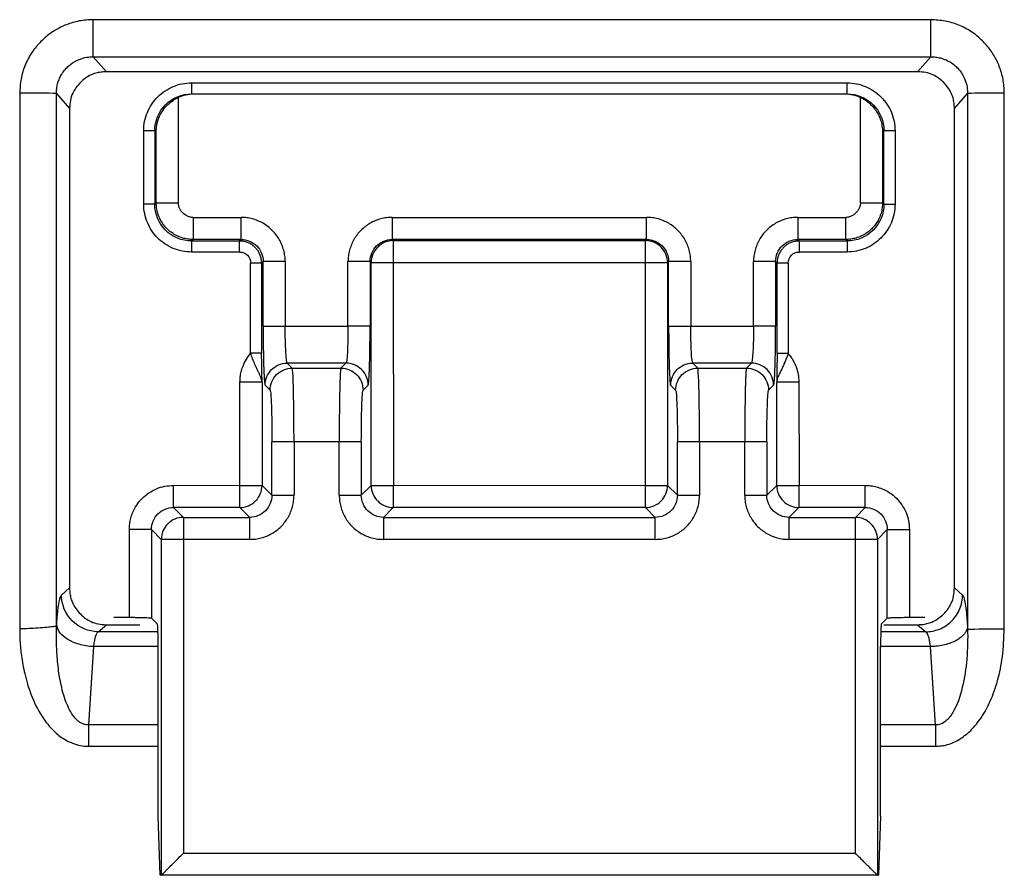
# Paper-space layout '_Back' of a CAD drawing. Units: millimetres. Extents: x -207 to 289, y -578 to -56.
# Drawn here: x -37 to -24, y -125 to -113 of the extents above; entities that cross this region are included whole.
import ezdxf

# ---------------------------------------------------------------- set-up
doc = ezdxf.new("R2010")
doc.units = ezdxf.units.MM

psp = doc.layouts.new('_Back')

# ---------------------------------------------------------------- linework, layer by layer
at = {"color": 7, "linetype": 'Continuous', "lineweight": 25}
for p, q in [((-24.872, -113.37), (-36.233, -113.37)), ((-36.233, -113.874), (-24.872, -113.874)), ((-36.233, -113.874), (-36.054, -114.077)), ((-24.872, -113.874), (-25.051, -114.077)), ((-25.051, -114.077), (-36.054, -114.077)), ((-34.897, -114.227), (-26.008, -114.227)), ((-34.897, -114.377), (-34.897, -114.227)), ((-26.008, -114.377), (-26.008, -114.227)), ((-37.229, -114.366), (-37.229, -121.634)), ((-36.73, -121.599), (-36.731, -114.372)), ((-36.731, -114.372), (-36.553, -114.575)), ((-35.078, -114.424), (-35.078, -115.853)), ((-34.897, -114.377), (-34.867, -114.377)), ((-34.867, -114.377), (-26.008, -114.377)), ((-25.827, -115.853), (-25.827, -114.424)), ((-24.553, -114.575), (-24.374, -114.372)), ((-24.374, -114.372), (-24.375, -121.639)), ((-23.876, -121.634), (-23.876, -114.366)), ((-36.553, -114.575), (-36.553, -121.079)), ((-24.553, -121.079), (-24.553, -114.575)), ((-35.547, -115.872), (-35.547, -114.877)), ((-35.398, -114.877), (-35.547, -114.877)), ((-35.378, -114.877), (-35.398, -114.877)), ((-35.398, -114.877), (-35.398, -115.872)), ((-35.378, -115.853), (-35.378, -114.877)), ((-25.508, -114.877), (-25.527, -114.877)), ((-25.527, -114.877), (-25.527, -115.853)), ((-25.508, -115.872), (-25.508, -114.877)), ((-25.358, -114.877), (-25.508, -114.877)), ((-25.358, -114.877), (-25.358, -115.872)), ((-35.398, -115.872), (-35.547, -115.872)), ((-35.398, -115.872), (-35.378, -115.853)), ((-35.378, -115.853), (-35.078, -115.853)), ((-25.827, -115.853), (-25.527, -115.853)), ((-25.508, -115.872), (-25.527, -115.853)), ((-25.508, -115.872), (-25.358, -115.872)), ((-34.878, -116.052), (-34.228, -116.052)), ((-34.878, -116.052), (-34.878, -116.352)), ((-34.228, -116.352), (-34.228, -116.052)), ((-32.178, -116.052), (-28.728, -116.052)), ((-28.728, -116.352), (-28.728, -116.052)), ((-26.678, -116.052), (-26.027, -116.052)), ((-26.027, -116.352), (-26.027, -116.052)), ((-34.898, -116.372), (-34.878, -116.352)), ((-34.898, -116.372), (-34.247, -116.372)), ((-34.898, -116.372), (-34.898, -116.522)), ((-34.228, -116.352), (-34.878, -116.352)), ((-34.228, -116.352), (-34.247, -116.372)), ((-28.728, -116.352), (-32.178, -116.352)), ((-32.178, -116.352), (-32.163, -116.367)), ((-32.163, -116.367), (-28.742, -116.367)), ((-32.163, -116.367), (-32.163, -116.667)), ((-28.728, -116.352), (-28.742, -116.367)), ((-28.742, -119.987), (-28.742, -116.367)), ((-26.027, -116.352), (-26.678, -116.352)), ((-26.678, -116.352), (-26.658, -116.372)), ((-26.658, -116.372), (-26.007, -116.372)), ((-26.007, -116.372), (-26.027, -116.352)), ((-26.007, -116.372), (-26.007, -116.522)), ((-34.247, -116.522), (-34.898, -116.522)), ((-26.007, -116.522), (-26.658, -116.522)), ((-34.097, -117.896), (-34.097, -116.672)), ((-33.928, -116.652), (-33.948, -116.672)), ((-33.948, -116.672), (-33.948, -117.896)), ((-33.928, -117.529), (-33.928, -116.652)), ((-33.628, -116.652), (-33.628, -117.529)), ((-32.477, -116.652), (-32.777, -116.652)), ((-32.777, -117.529), (-32.777, -116.652)), ((-32.477, -116.652), (-32.477, -117.529)), ((-32.477, -116.652), (-32.463, -116.667)), ((-32.463, -119.687), (-32.463, -116.667)), ((-28.442, -116.667), (-32.463, -116.667)), ((-32.163, -116.667), (-32.16, -119.685)), ((-28.428, -116.652), (-28.442, -116.667)), ((-28.442, -116.667), (-28.442, -119.687)), ((-28.428, -117.529), (-28.428, -116.652)), ((-28.128, -116.652), (-28.128, -117.529)), ((-26.977, -116.652), (-27.277, -116.652)), ((-27.277, -117.529), (-27.277, -116.652)), ((-26.977, -116.652), (-26.977, -117.529)), ((-26.977, -116.652), (-26.958, -116.672)), ((-26.958, -117.896), (-26.958, -116.672)), ((-26.808, -116.672), (-26.808, -117.896)), ((-33.628, -117.529), (-32.777, -117.529)), ((-28.128, -117.529), (-27.277, -117.529)), ((-33.533, -118.097), (-33.601, -118.029)), ((-32.804, -118.029), (-33.601, -118.029)), ((-32.804, -118.029), (-32.872, -118.097)), ((-28.033, -118.097), (-28.101, -118.029)), ((-27.304, -118.029), (-28.101, -118.029)), ((-27.304, -118.029), (-27.372, -118.097)), ((-33.533, -118.097), (-32.872, -118.097)), ((-28.033, -118.097), (-27.372, -118.097)), ((-34.245, -119.685), (-34.242, -118.287)), ((-33.942, -118.287), (-34.242, -118.287)), ((-33.942, -118.287), (-33.942, -119.687)), ((-26.963, -119.687), (-26.963, -118.287)), ((-26.663, -118.287), (-26.963, -118.287)), ((-26.663, -118.287), (-26.66, -119.685)), ((-33.901, -118.329), (-33.833, -118.397)), ((-32.573, -118.397), (-32.504, -118.329)), ((-28.401, -118.329), (-28.333, -118.397)), ((-27.073, -118.397), (-27.004, -118.329)), ((-33.809, -119.821), (-33.809, -119.096)), ((-33.509, -119.096), (-33.509, -119.821)), ((-32.896, -119.096), (-33.509, -119.096)), ((-32.896, -119.821), (-32.896, -119.096)), ((-32.596, -119.096), (-32.596, -119.821)), ((-28.309, -119.821), (-28.309, -119.096)), ((-28.009, -119.096), (-28.009, -119.821)), ((-27.396, -119.096), (-28.009, -119.096)), ((-27.396, -119.821), (-27.396, -119.096)), ((-27.096, -119.096), (-27.096, -119.821)), ((-35.143, -119.687), (-34.245, -119.685)), ((-34.245, -119.687), (-33.942, -119.687)), ((-34.242, -119.987), (-34.242, -119.685)), ((-33.809, -119.821), (-33.942, -119.687)), ((-32.463, -119.687), (-32.596, -119.821)), ((-32.463, -119.687), (-32.16, -119.687)), ((-32.163, -119.685), (-32.163, -119.987)), ((-32.16, -119.685), (-28.742, -119.687)), ((-28.742, -119.687), (-28.442, -119.687)), ((-28.309, -119.821), (-28.442, -119.687)), ((-26.963, -119.687), (-27.096, -119.821)), ((-26.963, -119.687), (-26.66, -119.687)), ((-26.663, -119.685), (-26.663, -119.987)), ((-26.66, -119.685), (-25.763, -119.687)), ((-25.763, -119.987), (-25.763, -119.687)), ((-33.809, -119.821), (-33.509, -119.821)), ((-32.896, -119.821), (-32.596, -119.821)), ((-28.309, -119.821), (-28.009, -119.821)), ((-27.396, -119.821), (-27.096, -119.821)), ((-34.242, -119.987), (-35.143, -119.987)), ((-35.009, -120.121), (-35.143, -119.987)), ((-34.242, -119.987), (-34.109, -120.121)), ((-32.296, -120.121), (-32.163, -119.987)), ((-28.742, -119.987), (-32.163, -119.987)), ((-28.742, -119.987), (-28.609, -120.121)), ((-26.796, -120.121), (-26.663, -119.987)), ((-25.763, -119.987), (-26.663, -119.987)), ((-25.763, -119.987), (-25.896, -120.121)), ((-35.009, -120.121), (-35.009, -120.423)), ((-35.009, -120.121), (-34.109, -120.121)), ((-32.296, -120.121), (-28.609, -120.121)), ((-26.796, -120.121), (-25.896, -120.121)), ((-25.896, -124.677), (-25.896, -120.121)), ((-35.742, -121.477), (-35.742, -120.287)), ((-35.442, -120.287), (-35.742, -120.287)), ((-35.442, -120.287), (-35.309, -120.42)), ((-35.442, -120.287), (-35.442, -121.487)), ((-25.596, -120.42), (-25.463, -120.287)), ((-25.463, -121.487), (-25.463, -120.287)), ((-25.163, -120.287), (-25.163, -121.477)), ((-35.309, -120.42), (-35.309, -124.977)), ((-35.007, -120.42), (-35.309, -120.42)), ((-35.007, -120.423), (-35.009, -124.677)), ((-34.109, -120.42), (-35.007, -120.423)), ((-28.609, -120.42), (-32.296, -120.42)), ((-25.896, -120.42), (-26.796, -120.42)), ((-25.596, -120.42), (-25.896, -120.42)), ((-25.596, -120.42), (-25.596, -124.977)), ((-36.553, -121.079), (-36.664, -121.175)), ((-24.441, -121.175), (-24.553, -121.079)), ((-35.953, -121.477), (-35.742, -121.477)), ((-35.361, -121.568), (-35.442, -121.487)), ((-25.544, -121.568), (-25.463, -121.487)), ((-25.163, -121.477), (-24.952, -121.477)), ((-36.166, -121.673), (-36.054, -121.577)), ((-36.054, -121.577), (-35.599, -121.577)), ((-25.51, -121.577), (-25.051, -121.577)), ((-25.051, -121.577), (-24.939, -121.673)), ((-35.354, -121.673), (-36.166, -121.673)), ((-24.939, -121.673), (-25.538, -121.673)), ((-36.229, -121.875), (-36.297, -122.936)), ((-35.355, -121.875), (-36.229, -121.875)), ((-35.351, -124.177), (-35.351, -121.868)), ((-25.554, -124.177), (-25.554, -121.868)), ((-24.876, -121.875), (-25.55, -121.875)), ((-24.808, -122.936), (-24.876, -121.875)), ((-35.351, -122.936), (-36.297, -122.936)), ((-24.808, -122.936), (-25.554, -122.936)), ((-36.297, -123.226), (-35.351, -123.226)), ((-25.554, -123.226), (-24.808, -123.226)), ((-35.323, -124.977), (-35.351, -124.177)), ((-25.554, -124.177), (-25.582, -124.977)), ((-35.009, -124.677), (-25.896, -124.677)), ((-25.596, -124.977), (-35.323, -124.977)), ((-25.596, -124.977), (-25.582, -124.977))]:
    psp.add_line(p, q, dxfattribs=at)
for centre, start, end in [((-32.162, -116.667), 90.0782, 135.006), ((-28.743, -116.667), 44.994, 89.9218), ((-32.163, -116.667), 134.994, 179.9218), ((-28.743, -116.667), 0.0782, 45.006), ((-34.243, -119.687), 314.994, 359.9218), ((-32.163, -119.687), 180.0782, 225.006), ((-28.743, -119.687), 314.994, 359.9218), ((-26.663, -119.687), 180.0782, 225.006), ((-34.243, -119.687), 270.0782, 315.006), ((-32.162, -119.687), 224.994, 269.9218), ((-28.743, -119.687), 270.0782, 315.006), ((-26.662, -119.687), 224.994, 269.9218), ((-35.009, -120.421), 90.0782, 135.006), ((-25.896, -120.421), 44.994, 89.9218), ((-35.009, -120.421), 134.994, 179.9218), ((-25.896, -120.421), 0.0782, 45.006)]:
    psp.add_arc(centre, 0.3, start, end, dxfattribs=at)
for points, knots in [([(-36.233, -113.37), (-36.265, -113.371), (-36.328, -113.373), (-36.421, -113.386), (-36.51, -113.408), (-36.595, -113.436), (-36.675, -113.472), (-36.75, -113.513), (-36.819, -113.559), (-36.883, -113.609), (-36.97, -113.69), (-37.07, -113.812), (-37.161, -113.985), (-37.219, -114.172), (-37.226, -114.302), (-37.229, -114.366)], [0, 0, 0, 0, 0.061091, 0.120882, 0.179366, 0.236552, 0.292431, 0.346995, 0.400248, 0.452192, 0.502826, 0.627889, 0.752461, 0.876502, 1, 1, 1, 1]), ([(-36.233, -113.874), (-36.233, -113.868), (-36.233, -113.852), (-36.233, -113.797), (-36.233, -113.758), (-36.233, -113.661), (-36.233, -113.604), (-36.233, -113.487), (-36.233, -113.426), (-36.233, -113.37)], [0, 0, 0, 0, 0.25, 0.25, 0.5, 0.5, 0.75, 0.75, 1, 1, 1, 1]), ([(-23.876, -114.366), (-23.877, -114.334), (-23.878, -114.271), (-23.892, -114.179), (-23.913, -114.089), (-23.942, -114.005), (-23.977, -113.925), (-24.018, -113.85), (-24.064, -113.78), (-24.115, -113.716), (-24.196, -113.629), (-24.318, -113.529), (-24.491, -113.438), (-24.678, -113.381), (-24.807, -113.374), (-24.872, -113.37)], [0, 0, 0, 0, 0.0610909, 0.1208817, 0.1793657, 0.2365518, 0.2924309, 0.3469949, 0.4002484, 0.4521925, 0.5028257, 0.627889, 0.7524609, 0.8765019, 1, 1, 1, 1]), ([(-24.872, -113.874), (-24.872, -113.861), (-24.872, -113.801), (-24.872, -113.617), (-24.872, -113.494), (-24.872, -113.37)], [0, 0, 0, 0, 0.5, 0.5, 1, 1, 1, 1]), ([(-36.731, -114.372), (-36.731, -114.35), (-36.729, -114.306), (-36.717, -114.242), (-36.696, -114.179), (-36.668, -114.12), (-36.631, -114.066), (-36.588, -114.017), (-36.522, -113.959), (-36.432, -113.908), (-36.327, -113.877), (-36.262, -113.875), (-36.233, -113.874)], [0, 0, 0, 0, 0.083757, 0.167309, 0.250678, 0.333902, 0.417029, 0.500119, 0.582954, 0.750986, 0.891449, 1, 1, 1, 1]), ([(-24.872, -113.874), (-24.85, -113.874), (-24.806, -113.875), (-24.742, -113.888), (-24.68, -113.909), (-24.621, -113.937), (-24.566, -113.973), (-24.517, -114.016), (-24.459, -114.082), (-24.408, -114.172), (-24.378, -114.278), (-24.375, -114.343), (-24.374, -114.372)], [0, 0, 0, 0, 0.083757, 0.167309, 0.250678, 0.333902, 0.417029, 0.500119, 0.582954, 0.750986, 0.891449, 1, 1, 1, 1]), ([(-36.054, -114.077), (-36.079, -114.078), (-36.128, -114.08), (-36.197, -114.094), (-36.297, -114.129), (-36.39, -114.2), (-36.468, -114.29), (-36.516, -114.371), (-36.547, -114.467), (-36.551, -114.538), (-36.553, -114.575)], [0, 0, 0, 0, 0.094768, 0.184763, 0.271812, 0.499655, 0.617564, 0.728405, 0.858339, 1, 1, 1, 1]), ([(-24.553, -114.575), (-24.553, -114.55), (-24.555, -114.502), (-24.569, -114.432), (-24.605, -114.332), (-24.675, -114.24), (-24.765, -114.162), (-24.846, -114.114), (-24.943, -114.082), (-25.014, -114.079), (-25.051, -114.077)], [0, 0, 0, 0, 0.094768, 0.184763, 0.271812, 0.499655, 0.617564, 0.728405, 0.858339, 1, 1, 1, 1]), ([(-36.731, -114.372), (-36.742, -114.37), (-36.801, -114.369), (-36.983, -114.367), (-37.106, -114.366), (-37.229, -114.366)], [0, 0, 0, 0, 0.5, 0.5, 1, 1, 1, 1]), ([(-35.398, -114.877), (-35.398, -114.746), (-35.344, -114.616), (-35.158, -114.431), (-35.028, -114.377), (-34.897, -114.377)], [0, 0, 0, 0, 0.5, 0.5, 1, 1, 1, 1]), ([(-35.378, -114.877), (-35.376, -114.856), (-35.374, -114.817), (-35.363, -114.764), (-35.346, -114.711), (-35.322, -114.655), (-35.281, -114.588), (-35.226, -114.523), (-35.155, -114.464), (-35.103, -114.437), (-35.078, -114.424)], [0, 0, 0, 0, 0.124983, 0.227364, 0.30715, 0.442686, 0.561632, 0.726622, 0.871508, 1, 1, 1, 1]), ([(-26.008, -114.377), (-25.877, -114.377), (-25.747, -114.431), (-25.562, -114.616), (-25.508, -114.746), (-25.508, -114.877)], [0, 0, 0, 0, 0.5, 0.5, 1, 1, 1, 1]), ([(-25.827, -114.424), (-25.813, -114.431), (-25.782, -114.446), (-25.739, -114.475), (-25.697, -114.509), (-25.657, -114.55), (-25.619, -114.597), (-25.584, -114.655), (-25.556, -114.718), (-25.534, -114.793), (-25.53, -114.846), (-25.527, -114.877)], [0, 0, 0, 0, 0.075295, 0.155808, 0.242525, 0.336239, 0.437577, 0.556496, 0.692178, 0.820636, 1, 1, 1, 1]), ([(-23.876, -114.366), (-23.999, -114.366), (-24.122, -114.367), (-24.305, -114.369), (-24.363, -114.37), (-24.374, -114.372)], [0, 0, 0, 0, 0.5, 0.5, 1, 1, 1, 1]), ([(-34.898, -116.372), (-35.028, -116.372), (-35.158, -116.319), (-35.344, -116.134), (-35.398, -116.003), (-35.398, -115.872)], [0, 0, 0, 0, 0.5, 0.5, 1, 1, 1, 1]), ([(-34.878, -116.352), (-34.902, -116.351), (-34.949, -116.349), (-35.019, -116.333), (-35.086, -116.309), (-35.149, -116.274), (-35.206, -116.231), (-35.257, -116.181), (-35.3, -116.124), (-35.334, -116.061), (-35.359, -115.994), (-35.375, -115.924), (-35.377, -115.876), (-35.378, -115.853)], [0, 0, 0, 0, 0.090878, 0.18176, 0.272647, 0.36354, 0.454439, 0.545345, 0.636259, 0.727181, 0.818111, 0.909051, 1, 1, 1, 1]), ([(-34.878, -116.052), (-34.889, -116.052), (-34.914, -116.05), (-34.964, -116.034), (-35.021, -115.995), (-35.06, -115.939), (-35.076, -115.889), (-35.077, -115.863), (-35.078, -115.853)], [0, 0, 0, 0, 0.100818, 0.250184, 0.50025, 0.75023, 0.899663, 1, 1, 1, 1]), ([(-25.827, -115.853), (-25.828, -115.863), (-25.829, -115.889), (-25.845, -115.939), (-25.885, -115.995), (-25.941, -116.034), (-25.991, -116.05), (-26.017, -116.052), (-26.027, -116.052)], [0, 0, 0, 0, 0.100818, 0.250184, 0.50025, 0.75023, 0.899663, 1, 1, 1, 1]), ([(-25.527, -115.853), (-25.528, -115.876), (-25.53, -115.924), (-25.546, -115.994), (-25.571, -116.061), (-25.605, -116.124), (-25.648, -116.181), (-25.699, -116.231), (-25.756, -116.274), (-25.819, -116.309), (-25.886, -116.333), (-25.956, -116.349), (-26.003, -116.351), (-26.027, -116.352)], [0, 0, 0, 0, 0.090878, 0.18176, 0.272647, 0.36354, 0.454439, 0.545345, 0.636259, 0.727181, 0.818111, 0.909051, 1, 1, 1, 1]), ([(-25.508, -115.872), (-25.508, -116.003), (-25.561, -116.133), (-25.746, -116.318), (-25.877, -116.372), (-26.007, -116.372)], [0, 0, 0, 0, 0.5, 0.5, 1, 1, 1, 1]), ([(-33.628, -116.652), (-33.629, -116.626), (-33.631, -116.574), (-33.647, -116.496), (-33.672, -116.422), (-33.707, -116.351), (-33.75, -116.286), (-33.802, -116.227), (-33.861, -116.175), (-33.927, -116.131), (-33.997, -116.096), (-34.072, -116.071), (-34.149, -116.055), (-34.201, -116.053), (-34.228, -116.052)], [0, 0, 0, 0, 0.0833659, 0.166704, 0.2500591, 0.3334353, 0.4167931, 0.5001362, 0.5834988, 0.6668504, 0.7501564, 0.8334498, 0.9167425, 1, 1, 1, 1]), ([(-32.178, -116.052), (-32.204, -116.053), (-32.256, -116.055), (-32.333, -116.071), (-32.408, -116.096), (-32.478, -116.131), (-32.544, -116.175), (-32.603, -116.227), (-32.655, -116.286), (-32.699, -116.351), (-32.733, -116.422), (-32.758, -116.497), (-32.774, -116.574), (-32.776, -116.626), (-32.777, -116.652)], [0, 0, 0, 0, 0.0833613, 0.1666955, 0.2500476, 0.3334217, 0.4167782, 0.5001208, 0.5834839, 0.6668368, 0.7501448, 0.8334413, 0.9167378, 1, 1, 1, 1]), ([(-32.178, -116.052), (-32.178, -116.129), (-32.178, -116.206), (-32.178, -116.316), (-32.178, -116.35), (-32.178, -116.352)], [0, 0, 0, 0, 0.5, 0.5, 1, 1, 1, 1]), ([(-28.128, -116.652), (-28.129, -116.626), (-28.131, -116.574), (-28.147, -116.496), (-28.172, -116.422), (-28.207, -116.351), (-28.25, -116.286), (-28.302, -116.227), (-28.361, -116.175), (-28.427, -116.131), (-28.497, -116.096), (-28.572, -116.071), (-28.649, -116.055), (-28.701, -116.053), (-28.728, -116.052)], [0, 0, 0, 0, 0.083361, 0.166696, 0.250048, 0.333422, 0.416778, 0.500121, 0.583484, 0.666837, 0.750145, 0.833441, 0.916738, 1, 1, 1, 1]), ([(-26.678, -116.052), (-26.704, -116.053), (-26.756, -116.055), (-26.833, -116.071), (-26.908, -116.096), (-26.978, -116.131), (-27.044, -116.175), (-27.103, -116.227), (-27.155, -116.286), (-27.199, -116.351), (-27.233, -116.422), (-27.258, -116.497), (-27.274, -116.574), (-27.276, -116.626), (-27.277, -116.652)], [0, 0, 0, 0, 0.0833613, 0.1666955, 0.2500476, 0.3334217, 0.4167782, 0.5001208, 0.5834839, 0.6668368, 0.7501448, 0.8334413, 0.9167378, 1, 1, 1, 1]), ([(-26.678, -116.052), (-26.678, -116.129), (-26.678, -116.206), (-26.678, -116.316), (-26.678, -116.35), (-26.678, -116.352)], [0, 0, 0, 0, 0.5, 0.5, 1, 1, 1, 1]), ([(-33.948, -116.672), (-33.949, -116.653), (-33.95, -116.617), (-33.966, -116.565), (-33.989, -116.518), (-34.018, -116.477), (-34.053, -116.442), (-34.093, -116.413), (-34.14, -116.39), (-34.193, -116.375), (-34.229, -116.373), (-34.247, -116.372)], [0, 0, 0, 0, 0.117297, 0.232425, 0.343649, 0.449579, 0.550906, 0.656813, 0.767949, 0.882923, 1, 1, 1, 1]), ([(-34.247, -116.522), (-34.247, -116.484), (-34.247, -116.445), (-34.247, -116.39), (-34.247, -116.373), (-34.247, -116.372)], [0, 0, 0, 0, 0.5, 0.5, 1, 1, 1, 1]), ([(-34.228, -116.352), (-34.149, -116.352), (-34.071, -116.384), (-33.96, -116.495), (-33.928, -116.574), (-33.928, -116.652)], [0, 0, 0, 0, 0.5, 0.5, 1, 1, 1, 1]), ([(-32.477, -116.652), (-32.477, -116.574), (-32.445, -116.495), (-32.334, -116.384), (-32.256, -116.352), (-32.178, -116.352)], [0, 0, 0, 0, 0.5, 0.5, 1, 1, 1, 1]), ([(-28.728, -116.352), (-28.649, -116.352), (-28.571, -116.384), (-28.46, -116.495), (-28.428, -116.574), (-28.428, -116.652)], [0, 0, 0, 0, 0.5, 0.5, 1, 1, 1, 1]), ([(-26.977, -116.652), (-26.977, -116.574), (-26.945, -116.495), (-26.834, -116.384), (-26.756, -116.352), (-26.678, -116.352)], [0, 0, 0, 0, 0.5, 0.5, 1, 1, 1, 1]), ([(-26.658, -116.372), (-26.676, -116.373), (-26.713, -116.375), (-26.765, -116.39), (-26.812, -116.413), (-26.853, -116.442), (-26.887, -116.477), (-26.917, -116.518), (-26.939, -116.565), (-26.955, -116.617), (-26.957, -116.653), (-26.958, -116.672)], [0, 0, 0, 0, 0.1171444, 0.2321653, 0.3433284, 0.4492419, 0.5505689, 0.6564918, 0.7676889, 0.88277, 1, 1, 1, 1]), ([(-26.658, -116.372), (-26.658, -116.373), (-26.658, -116.39), (-26.658, -116.445), (-26.658, -116.484), (-26.658, -116.522)], [0, 0, 0, 0, 0.5, 0.5, 1, 1, 1, 1]), ([(-34.247, -116.522), (-34.206, -116.522), (-34.166, -116.541), (-34.116, -116.591), (-34.097, -116.63), (-34.097, -116.672)], [0, 0, 0, 0, 0.5, 0.5, 1, 1, 1, 1]), ([(-26.808, -116.672), (-26.808, -116.63), (-26.789, -116.591), (-26.739, -116.541), (-26.699, -116.522), (-26.658, -116.522)], [0, 0, 0, 0, 0.5, 0.5, 1, 1, 1, 1]), ([(-33.948, -116.672), (-33.949, -116.672), (-33.966, -116.672), (-34.021, -116.672), (-34.059, -116.672), (-34.097, -116.672)], [0, 0, 0, 0, 0.5, 0.5, 1, 1, 1, 1]), ([(-33.628, -116.652), (-33.705, -116.652), (-33.781, -116.652), (-33.892, -116.652), (-33.925, -116.652), (-33.928, -116.652)], [0, 0, 0, 0, 0.5, 0.5, 1, 1, 1, 1]), ([(-28.128, -116.652), (-28.205, -116.652), (-28.281, -116.652), (-28.392, -116.652), (-28.425, -116.652), (-28.428, -116.652)], [0, 0, 0, 0, 0.5, 0.5, 1, 1, 1, 1]), ([(-26.808, -116.672), (-26.846, -116.672), (-26.884, -116.672), (-26.94, -116.672), (-26.956, -116.672), (-26.958, -116.672)], [0, 0, 0, 0, 0.5, 0.5, 1, 1, 1, 1]), ([(-33.928, -117.529), (-33.928, -117.558), (-33.928, -117.615), (-33.927, -117.701), (-33.926, -117.785), (-33.925, -117.866), (-33.924, -117.944), (-33.922, -118.018), (-33.921, -118.063), (-33.92, -118.085)], [0, 0, 0, 0, 0.1394265, 0.2799829, 0.4217116, 0.564594, 0.7085919, 0.8537167, 1, 1, 1, 1]), ([(-33.928, -117.529), (-33.925, -117.529), (-33.892, -117.529), (-33.781, -117.529), (-33.705, -117.529), (-33.628, -117.529)], [0, 0, 0, 0, 0.5, 0.5, 1, 1, 1, 1]), ([(-33.601, -118.029), (-33.608, -118.024), (-33.615, -117.969), (-33.625, -117.784), (-33.628, -117.657), (-33.628, -117.529)], [0, 0, 0, 0, 0.5, 0.5, 1, 1, 1, 1]), ([(-32.777, -117.529), (-32.777, -117.657), (-32.78, -117.784), (-32.79, -117.969), (-32.797, -118.024), (-32.804, -118.029)], [0, 0, 0, 0, 0.5, 0.5, 1, 1, 1, 1]), ([(-32.477, -117.529), (-32.479, -117.529), (-32.489, -117.529), (-32.521, -117.529), (-32.543, -117.529), (-32.618, -117.529), (-32.696, -117.529), (-32.777, -117.529)], [0, 0, 0, 0, 0.25, 0.25, 0.5, 0.5, 1, 1, 1, 1]), ([(-32.485, -118.085), (-32.485, -118.063), (-32.483, -118.018), (-32.481, -117.944), (-32.48, -117.866), (-32.479, -117.784), (-32.478, -117.7), (-32.477, -117.615), (-32.477, -117.558), (-32.477, -117.529)], [0, 0, 0, 0, 0.146355, 0.291528, 0.43555, 0.578432, 0.720137, 0.860645, 1, 1, 1, 1]), ([(-28.428, -117.529), (-28.428, -117.558), (-28.428, -117.615), (-28.427, -117.701), (-28.426, -117.785), (-28.425, -117.866), (-28.424, -117.944), (-28.422, -118.018), (-28.421, -118.063), (-28.42, -118.085)], [0, 0, 0, 0, 0.139438, 0.280003, 0.421736, 0.564618, 0.708612, 0.853729, 1, 1, 1, 1]), ([(-28.428, -117.529), (-28.425, -117.529), (-28.392, -117.529), (-28.281, -117.529), (-28.205, -117.529), (-28.128, -117.529)], [0, 0, 0, 0, 0.5, 0.5, 1, 1, 1, 1]), ([(-28.101, -118.029), (-28.108, -118.024), (-28.115, -117.969), (-28.125, -117.784), (-28.128, -117.657), (-28.128, -117.529)], [0, 0, 0, 0, 0.5, 0.5, 1, 1, 1, 1]), ([(-27.277, -117.529), (-27.277, -117.657), (-27.28, -117.784), (-27.29, -117.969), (-27.297, -118.024), (-27.304, -118.029)], [0, 0, 0, 0, 0.5, 0.5, 1, 1, 1, 1]), ([(-26.977, -117.529), (-26.979, -117.529), (-26.989, -117.529), (-27.021, -117.529), (-27.043, -117.529), (-27.118, -117.529), (-27.196, -117.529), (-27.277, -117.529)], [0, 0, 0, 0, 0.25, 0.25, 0.5, 0.5, 1, 1, 1, 1]), ([(-26.985, -118.085), (-26.985, -118.063), (-26.983, -118.018), (-26.981, -117.944), (-26.98, -117.866), (-26.979, -117.784), (-26.978, -117.7), (-26.977, -117.615), (-26.977, -117.558), (-26.977, -117.529)], [0, 0, 0, 0, 0.146367, 0.291548, 0.435574, 0.578456, 0.720157, 0.860657, 1, 1, 1, 1]), ([(-34.242, -118.287), (-34.241, -118.264), (-34.24, -118.217), (-34.227, -118.147), (-34.203, -118.068), (-34.163, -117.981), (-34.119, -117.924), (-34.097, -117.896)], [0, 0, 0, 0, 0.165813, 0.331336, 0.498884, 0.748845, 1, 1, 1, 1]), ([(-33.942, -118.287), (-33.944, -118.275), (-33.946, -118.253), (-33.958, -118.22), (-33.974, -118.186), (-33.99, -118.152), (-34.012, -118.107), (-34.038, -118.049), (-34.07, -117.974), (-34.088, -117.922), (-34.097, -117.896)], [0, 0, 0, 0, 0.124729, 0.241875, 0.349468, 0.445632, 0.528778, 0.691574, 0.850256, 1, 1, 1, 1]), ([(-33.948, -117.896), (-33.949, -117.896), (-33.964, -117.896), (-34.022, -117.896), (-34.063, -117.896), (-34.097, -117.896)], [0, 0, 0, 0, 0.5, 0.5, 1, 1, 1, 1]), ([(-26.808, -117.896), (-26.814, -117.914), (-26.827, -117.952), (-26.849, -118.007), (-26.872, -118.061), (-26.898, -118.117), (-26.927, -118.176), (-26.954, -118.233), (-26.96, -118.269), (-26.963, -118.287)], [0, 0, 0, 0, 0.107782, 0.220789, 0.337142, 0.455015, 0.615394, 0.799476, 1, 1, 1, 1]), ([(-26.958, -117.896), (-26.956, -117.896), (-26.94, -117.896), (-26.884, -117.896), (-26.846, -117.896), (-26.808, -117.896)], [0, 0, 0, 0, 0.5, 0.5, 1, 1, 1, 1]), ([(-26.808, -117.896), (-26.793, -117.915), (-26.763, -117.952), (-26.728, -118.013), (-26.694, -118.089), (-26.668, -118.181), (-26.665, -118.252), (-26.663, -118.287)], [0, 0, 0, 0, 0.166822, 0.333225, 0.501565, 0.750336, 1, 1, 1, 1]), ([(-33.901, -118.329), (-33.901, -118.287), (-33.892, -118.246), (-33.86, -118.173), (-33.838, -118.142), (-33.788, -118.092), (-33.757, -118.07), (-33.684, -118.038), (-33.642, -118.029), (-33.601, -118.029)], [0, 0, 0, 0, 0.25, 0.25, 0.5, 0.5, 0.75, 0.75, 1, 1, 1, 1]), ([(-32.504, -118.329), (-32.504, -118.25), (-32.537, -118.172), (-32.648, -118.061), (-32.726, -118.029), (-32.804, -118.029)], [0, 0, 0, 0, 0.5, 0.5, 1, 1, 1, 1]), ([(-28.401, -118.329), (-28.401, -118.287), (-28.392, -118.246), (-28.36, -118.173), (-28.338, -118.142), (-28.288, -118.092), (-28.257, -118.07), (-28.184, -118.038), (-28.142, -118.029), (-28.101, -118.029)], [0, 0, 0, 0, 0.25, 0.25, 0.5, 0.5, 0.75, 0.75, 1, 1, 1, 1]), ([(-27.004, -118.329), (-27.004, -118.25), (-27.037, -118.172), (-27.148, -118.061), (-27.226, -118.029), (-27.304, -118.029)], [0, 0, 0, 0, 0.5, 0.5, 1, 1, 1, 1]), ([(-33.92, -118.085), (-33.919, -118.103), (-33.918, -118.145), (-33.915, -118.205), (-33.911, -118.264), (-33.906, -118.314), (-33.903, -118.323), (-33.901, -118.329)], [0, 0, 0, 0, 0.127996, 0.292019, 0.492081, 0.728109, 1, 1, 1, 1]), ([(-33.833, -118.397), (-33.833, -118.318), (-33.8, -118.24), (-33.689, -118.13), (-33.611, -118.097), (-33.533, -118.097)], [0, 0, 0, 0, 0.5, 0.5, 1, 1, 1, 1]), ([(-33.509, -119.096), (-33.509, -119.063), (-33.509, -118.996), (-33.51, -118.894), (-33.51, -118.791), (-33.511, -118.689), (-33.513, -118.588), (-33.514, -118.491), (-33.517, -118.381), (-33.521, -118.185), (-33.528, -118.134), (-33.533, -118.097)], [0, 0, 0, 0, 0.064951, 0.132159, 0.201635, 0.27339, 0.347445, 0.423797, 0.502429, 0.630734, 1, 1, 1, 1]), ([(-32.872, -118.097), (-32.873, -118.099), (-32.875, -118.103), (-32.877, -118.121), (-32.88, -118.147), (-32.882, -118.181), (-32.884, -118.225), (-32.886, -118.276), (-32.888, -118.335), (-32.89, -118.418), (-32.892, -118.536), (-32.894, -118.699), (-32.896, -118.889), (-32.896, -119.026), (-32.896, -119.096)], [0, 0, 0, 0, 0.062552, 0.125104, 0.187655, 0.250206, 0.312756, 0.375305, 0.437853, 0.5004, 0.612348, 0.732933, 0.862152, 1, 1, 1, 1]), ([(-32.872, -118.097), (-32.794, -118.097), (-32.716, -118.13), (-32.605, -118.24), (-32.573, -118.318), (-32.573, -118.397)], [0, 0, 0, 0, 0.5, 0.5, 1, 1, 1, 1]), ([(-32.504, -118.329), (-32.503, -118.327), (-32.501, -118.323), (-32.499, -118.307), (-32.496, -118.286), (-32.494, -118.26), (-32.492, -118.231), (-32.49, -118.2), (-32.489, -118.17), (-32.487, -118.14), (-32.486, -118.112), (-32.486, -118.094), (-32.485, -118.085)], [0, 0, 0, 0, 0.140653, 0.272254, 0.39485, 0.508433, 0.612976, 0.708466, 0.794907, 0.872311, 0.940677, 1, 1, 1, 1]), ([(-28.42, -118.085), (-28.419, -118.103), (-28.418, -118.145), (-28.415, -118.205), (-28.411, -118.264), (-28.406, -118.314), (-28.403, -118.323), (-28.401, -118.329)], [0, 0, 0, 0, 0.127863, 0.291819, 0.491881, 0.727976, 1, 1, 1, 1]), ([(-28.333, -118.397), (-28.333, -118.318), (-28.3, -118.24), (-28.189, -118.13), (-28.111, -118.097), (-28.033, -118.097)], [0, 0, 0, 0, 0.5, 0.5, 1, 1, 1, 1]), ([(-28.009, -119.096), (-28.009, -119.063), (-28.009, -118.996), (-28.01, -118.894), (-28.01, -118.791), (-28.011, -118.689), (-28.013, -118.588), (-28.014, -118.491), (-28.017, -118.381), (-28.021, -118.185), (-28.028, -118.134), (-28.033, -118.097)], [0, 0, 0, 0, 0.064951, 0.132159, 0.201635, 0.27339, 0.347445, 0.423797, 0.502429, 0.630734, 1, 1, 1, 1]), ([(-27.372, -118.097), (-27.373, -118.099), (-27.375, -118.103), (-27.377, -118.121), (-27.38, -118.147), (-27.382, -118.181), (-27.384, -118.225), (-27.386, -118.276), (-27.388, -118.335), (-27.39, -118.418), (-27.392, -118.536), (-27.394, -118.699), (-27.396, -118.889), (-27.396, -119.026), (-27.396, -119.096)], [0, 0, 0, 0, 0.062552, 0.125104, 0.187655, 0.250206, 0.312756, 0.375305, 0.437853, 0.5004, 0.612348, 0.732933, 0.862152, 1, 1, 1, 1]), ([(-27.372, -118.097), (-27.294, -118.097), (-27.216, -118.13), (-27.105, -118.241), (-27.073, -118.319), (-27.073, -118.397)], [0, 0, 0, 0, 0.5, 0.5, 1, 1, 1, 1]), ([(-27.004, -118.329), (-27.003, -118.327), (-27.001, -118.323), (-26.999, -118.307), (-26.996, -118.286), (-26.994, -118.26), (-26.992, -118.231), (-26.99, -118.201), (-26.989, -118.17), (-26.987, -118.14), (-26.986, -118.112), (-26.986, -118.094), (-26.985, -118.085)], [0, 0, 0, 0, 0.140578, 0.272121, 0.394675, 0.508233, 0.612767, 0.708266, 0.794732, 0.872177, 0.940602, 1, 1, 1, 1]), ([(-33.833, -118.397), (-33.826, -118.403), (-33.82, -118.481), (-33.812, -118.739), (-33.809, -118.917), (-33.809, -119.096)], [0, 0, 0, 0, 0.5, 0.5, 1, 1, 1, 1]), ([(-32.596, -119.096), (-32.596, -118.917), (-32.594, -118.739), (-32.585, -118.481), (-32.579, -118.403), (-32.573, -118.397)], [0, 0, 0, 0, 0.5, 0.5, 1, 1, 1, 1]), ([(-28.333, -118.397), (-28.326, -118.403), (-28.32, -118.481), (-28.312, -118.739), (-28.309, -118.917), (-28.309, -119.096)], [0, 0, 0, 0, 0.5, 0.5, 1, 1, 1, 1]), ([(-27.096, -119.096), (-27.096, -118.917), (-27.094, -118.739), (-27.085, -118.481), (-27.079, -118.403), (-27.073, -118.397)], [0, 0, 0, 0, 0.5, 0.5, 1, 1, 1, 1]), ([(-33.509, -119.096), (-33.586, -119.096), (-33.662, -119.096), (-33.773, -119.096), (-33.806, -119.096), (-33.809, -119.096)], [0, 0, 0, 0, 0.5, 0.5, 1, 1, 1, 1]), ([(-32.596, -119.096), (-32.599, -119.096), (-32.632, -119.096), (-32.743, -119.096), (-32.819, -119.096), (-32.896, -119.096)], [0, 0, 0, 0, 0.5, 0.5, 1, 1, 1, 1]), ([(-28.009, -119.096), (-28.086, -119.096), (-28.162, -119.096), (-28.273, -119.096), (-28.306, -119.096), (-28.309, -119.096)], [0, 0, 0, 0, 0.5, 0.5, 1, 1, 1, 1]), ([(-27.096, -119.096), (-27.099, -119.096), (-27.132, -119.096), (-27.243, -119.096), (-27.319, -119.096), (-27.396, -119.096)], [0, 0, 0, 0, 0.5, 0.5, 1, 1, 1, 1]), ([(-35.742, -120.287), (-35.741, -120.261), (-35.739, -120.209), (-35.724, -120.132), (-35.695, -120.046), (-35.645, -119.953), (-35.571, -119.862), (-35.479, -119.786), (-35.375, -119.731), (-35.261, -119.694), (-35.182, -119.69), (-35.143, -119.687)], [0, 0, 0, 0, 0.0831779, 0.1656046, 0.2487044, 0.3728872, 0.498641, 0.6217681, 0.7492763, 0.8732206, 1, 1, 1, 1]), ([(-35.143, -119.987), (-35.143, -119.985), (-35.143, -119.954), (-35.143, -119.838), (-35.143, -119.757), (-35.143, -119.687)], [0, 0, 0, 0, 0.5, 0.5, 1, 1, 1, 1]), ([(-25.763, -119.687), (-25.736, -119.688), (-25.684, -119.69), (-25.608, -119.706), (-25.521, -119.735), (-25.429, -119.784), (-25.337, -119.859), (-25.262, -119.95), (-25.206, -120.054), (-25.169, -120.168), (-25.165, -120.247), (-25.163, -120.287)], [0, 0, 0, 0, 0.083178, 0.165605, 0.248704, 0.372887, 0.498641, 0.621768, 0.749276, 0.873221, 1, 1, 1, 1]), ([(-34.109, -120.42), (-34.083, -120.419), (-34.03, -120.418), (-33.953, -120.402), (-33.879, -120.377), (-33.808, -120.342), (-33.743, -120.298), (-33.683, -120.246), (-33.632, -120.187), (-33.588, -120.122), (-33.553, -120.051), (-33.528, -119.976), (-33.512, -119.899), (-33.51, -119.847), (-33.509, -119.821)], [0, 0, 0, 0, 0.083361, 0.166695, 0.250048, 0.333422, 0.416778, 0.500121, 0.583484, 0.666837, 0.750145, 0.833441, 0.916738, 1, 1, 1, 1]), ([(-33.809, -119.821), (-33.809, -119.899), (-33.841, -119.977), (-33.952, -120.089), (-34.03, -120.121), (-34.109, -120.121)], [0, 0, 0, 0, 0.5, 0.5, 1, 1, 1, 1]), ([(-32.896, -119.821), (-32.895, -119.847), (-32.893, -119.899), (-32.877, -119.976), (-32.852, -120.051), (-32.817, -120.121), (-32.774, -120.187), (-32.722, -120.246), (-32.663, -120.298), (-32.597, -120.342), (-32.527, -120.377), (-32.452, -120.402), (-32.375, -120.418), (-32.322, -120.419), (-32.296, -120.42)], [0, 0, 0, 0, 0.083246, 0.166531, 0.24982, 0.33312, 0.416469, 0.499831, 0.583175, 0.666534, 0.749914, 0.833277, 0.916624, 1, 1, 1, 1]), ([(-32.296, -120.121), (-32.375, -120.121), (-32.453, -120.089), (-32.564, -119.977), (-32.596, -119.899), (-32.596, -119.821)], [0, 0, 0, 0, 0.5, 0.5, 1, 1, 1, 1]), ([(-28.609, -120.42), (-28.583, -120.419), (-28.53, -120.418), (-28.453, -120.402), (-28.379, -120.377), (-28.308, -120.342), (-28.243, -120.298), (-28.183, -120.246), (-28.132, -120.187), (-28.088, -120.122), (-28.053, -120.051), (-28.028, -119.976), (-28.012, -119.899), (-28.01, -119.847), (-28.009, -119.821)], [0, 0, 0, 0, 0.083361, 0.166695, 0.250048, 0.333422, 0.416778, 0.500121, 0.583484, 0.666837, 0.750145, 0.833441, 0.916738, 1, 1, 1, 1]), ([(-28.309, -119.821), (-28.309, -119.899), (-28.341, -119.977), (-28.452, -120.089), (-28.53, -120.121), (-28.609, -120.121)], [0, 0, 0, 0, 0.5, 0.5, 1, 1, 1, 1]), ([(-27.396, -119.821), (-27.395, -119.847), (-27.393, -119.899), (-27.377, -119.976), (-27.352, -120.051), (-27.317, -120.121), (-27.274, -120.187), (-27.222, -120.246), (-27.163, -120.298), (-27.097, -120.342), (-27.027, -120.377), (-26.952, -120.402), (-26.875, -120.418), (-26.822, -120.419), (-26.796, -120.42)], [0, 0, 0, 0, 0.083246, 0.166531, 0.24982, 0.33312, 0.416469, 0.499831, 0.583175, 0.666534, 0.749914, 0.833277, 0.916624, 1, 1, 1, 1]), ([(-26.796, -120.121), (-26.875, -120.121), (-26.953, -120.089), (-27.064, -119.977), (-27.096, -119.899), (-27.096, -119.821)], [0, 0, 0, 0, 0.5, 0.5, 1, 1, 1, 1]), ([(-35.442, -120.287), (-35.443, -120.208), (-35.41, -120.13), (-35.299, -120.019), (-35.221, -119.987), (-35.143, -119.987)], [0, 0, 0, 0, 0.5, 0.5, 1, 1, 1, 1]), ([(-25.763, -119.987), (-25.684, -119.987), (-25.606, -120.019), (-25.495, -120.13), (-25.463, -120.208), (-25.463, -120.287)], [0, 0, 0, 0, 0.5, 0.5, 1, 1, 1, 1]), ([(-34.109, -120.42), (-34.109, -120.344), (-34.109, -120.267), (-34.109, -120.157), (-34.109, -120.123), (-34.109, -120.121)], [0, 0, 0, 0, 0.5, 0.5, 1, 1, 1, 1]), ([(-32.296, -120.121), (-32.296, -120.123), (-32.296, -120.157), (-32.296, -120.267), (-32.296, -120.344), (-32.296, -120.42)], [0, 0, 0, 0, 0.5, 0.5, 1, 1, 1, 1]), ([(-28.609, -120.42), (-28.609, -120.344), (-28.609, -120.267), (-28.609, -120.157), (-28.609, -120.123), (-28.609, -120.121)], [0, 0, 0, 0, 0.5, 0.5, 1, 1, 1, 1]), ([(-26.796, -120.121), (-26.796, -120.123), (-26.796, -120.157), (-26.796, -120.267), (-26.796, -120.344), (-26.796, -120.42)], [0, 0, 0, 0, 0.5, 0.5, 1, 1, 1, 1]), ([(-25.463, -120.287), (-25.46, -120.287), (-25.429, -120.287), (-25.313, -120.287), (-25.232, -120.287), (-25.163, -120.287)], [0, 0, 0, 0, 0.5, 0.5, 1, 1, 1, 1]), ([(-36.553, -121.079), (-36.552, -121.104), (-36.55, -121.152), (-36.536, -121.222), (-36.5, -121.322), (-36.43, -121.414), (-36.34, -121.493), (-36.259, -121.541), (-36.163, -121.572), (-36.092, -121.575), (-36.054, -121.577)], [0, 0, 0, 0, 0.0947682, 0.1847626, 0.271812, 0.4996551, 0.6175636, 0.7284047, 0.8583394, 1, 1, 1, 1]), ([(-25.051, -121.577), (-25.026, -121.576), (-24.978, -121.575), (-24.908, -121.56), (-24.808, -121.525), (-24.715, -121.455), (-24.637, -121.364), (-24.589, -121.283), (-24.558, -121.187), (-24.554, -121.116), (-24.553, -121.079)], [0, 0, 0, 0, 0.094768, 0.184763, 0.271812, 0.499655, 0.617564, 0.728405, 0.858339, 1, 1, 1, 1]), ([(-36.73, -121.599), (-36.728, -121.574), (-36.724, -121.521), (-36.718, -121.447), (-36.711, -121.379), (-36.701, -121.295), (-36.688, -121.233), (-36.675, -121.194), (-36.668, -121.181), (-36.664, -121.175)], [0, 0, 0, 0, 0.112335, 0.234045, 0.349799, 0.465348, 0.709585, 0.867984, 1, 1, 1, 1]), ([(-36.166, -121.673), (-36.296, -121.672), (-36.425, -121.618), (-36.609, -121.434), (-36.663, -121.305), (-36.664, -121.175)], [0, 0, 0, 0, 0.5, 0.5, 1, 1, 1, 1]), ([(-24.939, -121.673), (-24.881, -121.673), (-24.818, -121.662), (-24.695, -121.613), (-24.637, -121.575), (-24.54, -121.478), (-24.502, -121.419), (-24.453, -121.297), (-24.441, -121.234), (-24.441, -121.175)], [0, 0, 0, 0, 0.25, 0.25, 0.5, 0.5, 0.75, 0.75, 1, 1, 1, 1]), ([(-24.441, -121.175), (-24.438, -121.18), (-24.43, -121.192), (-24.417, -121.232), (-24.401, -121.314), (-24.389, -121.434), (-24.38, -121.541), (-24.376, -121.599), (-24.374, -121.625)], [0, 0, 0, 0, 0.1240547, 0.2800672, 0.5219319, 0.7563199, 0.8901912, 1, 1, 1, 1]), ([(-35.742, -121.477), (-35.725, -121.477), (-35.689, -121.477), (-35.635, -121.478), (-35.58, -121.479), (-35.528, -121.48), (-35.484, -121.482), (-35.451, -121.485), (-35.445, -121.486), (-35.442, -121.487)], [0, 0, 0, 0, 0.1113981, 0.23329, 0.365673, 0.5085422, 0.6618917, 0.8257138, 1, 1, 1, 1]), ([(-25.463, -121.487), (-25.461, -121.487), (-25.458, -121.485), (-25.44, -121.484), (-25.416, -121.482), (-25.385, -121.481), (-25.35, -121.48), (-25.313, -121.479), (-25.275, -121.478), (-25.236, -121.477), (-25.199, -121.477), (-25.175, -121.477), (-25.163, -121.477)], [0, 0, 0, 0, 0.123155, 0.241168, 0.354035, 0.461757, 0.564332, 0.66176, 0.754041, 0.841175, 0.923161, 1, 1, 1, 1]), ([(-36.73, -121.599), (-36.731, -121.599), (-36.735, -121.6), (-36.757, -121.603), (-36.803, -121.608), (-36.887, -121.616), (-37.003, -121.624), (-37.124, -121.632), (-37.198, -121.633), (-37.229, -121.634)], [0, 0, 0, 0, 0.0775234, 0.1859825, 0.3277758, 0.5030623, 0.7088246, 0.874439, 1, 1, 1, 1]), ([(-37.229, -121.634), (-37.229, -121.687), (-37.227, -121.809), (-37.207, -122.013), (-37.163, -122.257), (-37.079, -122.539), (-36.949, -122.806), (-36.788, -123.009), (-36.642, -123.125), (-36.518, -123.187), (-36.407, -123.221), (-36.332, -123.225), (-36.297, -123.226)], [0, 0, 0, 0, 0.079775, 0.180836, 0.303415, 0.448041, 0.61594, 0.741566, 0.829464, 0.890115, 0.947112, 1, 1, 1, 1]), ([(-36.297, -122.936), (-36.311, -122.935), (-36.34, -122.935), (-36.382, -122.92), (-36.423, -122.898), (-36.473, -122.854), (-36.553, -122.749), (-36.615, -122.598), (-36.664, -122.422), (-36.699, -122.237), (-36.723, -122.024), (-36.733, -121.801), (-36.731, -121.663), (-36.73, -121.599)], [0, 0, 0, 0, 0.02751, 0.05555, 0.084875, 0.117929, 0.184028, 0.343877, 0.439384, 0.551357, 0.720915, 0.872378, 1, 1, 1, 1]), ([(-36.229, -121.875), (-36.299, -121.872), (-36.366, -121.861), (-36.484, -121.826), (-36.534, -121.804), (-36.615, -121.754), (-36.651, -121.725), (-36.706, -121.655), (-36.724, -121.615), (-36.728, -121.574)], [0, 0, 0, 0, 0.25, 0.25, 0.5, 0.5, 0.75, 0.75, 1, 1, 1, 1]), ([(-35.351, -121.868), (-35.351, -121.851), (-35.351, -121.815), (-35.352, -121.761), (-35.353, -121.706), (-35.355, -121.654), (-35.356, -121.61), (-35.359, -121.577), (-35.361, -121.571), (-35.361, -121.568)], [0, 0, 0, 0, 0.111398, 0.23329, 0.365673, 0.508542, 0.661892, 0.825714, 1, 1, 1, 1]), ([(-25.544, -121.568), (-25.544, -121.57), (-25.546, -121.573), (-25.547, -121.591), (-25.549, -121.615), (-25.55, -121.646), (-25.551, -121.681), (-25.552, -121.718), (-25.553, -121.756), (-25.553, -121.795), (-25.554, -121.832), (-25.554, -121.856), (-25.554, -121.868)], [0, 0, 0, 0, 0.1231555, 0.2411675, 0.354035, 0.4617568, 0.5643321, 0.6617604, 0.7540413, 0.8411746, 0.9231606, 1, 1, 1, 1]), ([(-24.377, -121.615), (-24.38, -121.627), (-24.386, -121.654), (-24.408, -121.692), (-24.44, -121.73), (-24.485, -121.767), (-24.544, -121.802), (-24.618, -121.832), (-24.704, -121.856), (-24.791, -121.87), (-24.849, -121.874), (-24.876, -121.875)], [0, 0, 0, 0, 0.089844, 0.185773, 0.28729, 0.393575, 0.503493, 0.635135, 0.763771, 0.889967, 1, 1, 1, 1]), ([(-24.808, -123.226), (-24.782, -123.225), (-24.728, -123.223), (-24.647, -123.206), (-24.567, -123.177), (-24.488, -123.136), (-24.408, -123.081), (-24.3, -122.986), (-24.177, -122.832), (-24.054, -122.605), (-23.958, -122.327), (-23.89, -121.998), (-23.881, -121.76), (-23.876, -121.634)], [0, 0, 0, 0, 0.039001, 0.079786, 0.122182, 0.16602, 0.211839, 0.265407, 0.378587, 0.502421, 0.64716, 0.812913, 1, 1, 1, 1]), ([(-24.374, -121.634), (-24.367, -121.905), (-24.385, -122.177), (-24.475, -122.552), (-24.516, -122.672), (-24.605, -122.818), (-24.639, -122.861), (-24.718, -122.921), (-24.763, -122.938), (-24.808, -122.936)], [0, 0, 0, 0, 0.5, 0.5, 0.75, 0.75, 0.875, 0.875, 1, 1, 1, 1]), ([(-24.375, -121.639), (-24.369, -121.638), (-24.312, -121.636), (-24.128, -121.634), (-24.002, -121.634), (-23.876, -121.634)], [0, 0, 0, 0, 0.5, 0.5, 1, 1, 1, 1]), ([(-36.166, -121.673), (-36.17, -121.676), (-36.177, -121.681), (-36.188, -121.698), (-36.197, -121.72), (-36.205, -121.747), (-36.213, -121.777), (-36.219, -121.809), (-36.225, -121.841), (-36.228, -121.864), (-36.229, -121.875)], [0, 0, 0, 0, 0.153427, 0.29872, 0.435885, 0.564925, 0.685847, 0.79866, 0.903373, 1, 1, 1, 1]), ([(-24.876, -121.875), (-24.878, -121.857), (-24.884, -121.819), (-24.894, -121.769), (-24.907, -121.723), (-24.922, -121.687), (-24.933, -121.678), (-24.939, -121.673)], [0, 0, 0, 0, 0.158537, 0.337776, 0.537755, 0.758493, 1, 1, 1, 1]), ([(-35.309, -124.977), (-35.308, -124.976), (-35.306, -124.974), (-35.295, -124.962), (-35.277, -124.944), (-35.252, -124.92), (-35.219, -124.887), (-35.176, -124.844), (-35.128, -124.796), (-35.071, -124.739), (-35.032, -124.7), (-35.009, -124.677)], [0, 0, 0, 0, 0.078756, 0.161088, 0.24853, 0.342366, 0.443636, 0.56651, 0.708185, 0.828003, 1, 1, 1, 1]), ([(-25.596, -124.977), (-25.597, -124.976), (-25.599, -124.974), (-25.61, -124.963), (-25.628, -124.945), (-25.653, -124.921), (-25.685, -124.888), (-25.728, -124.845), (-25.776, -124.797), (-25.834, -124.74), (-25.873, -124.7), (-25.896, -124.677)], [0, 0, 0, 0, 0.077848, 0.159407, 0.246181, 0.33942, 0.440134, 0.562889, 0.705809, 0.827052, 1, 1, 1, 1])]:
    psp.add_open_spline(points, degree=3, knots=knots, dxfattribs=at)
for points in [[(-35.547, -114.877), (-35.547, -114.788), (-35.514, -114.624), (-35.37, -114.405), (-35.151, -114.261), (-34.987, -114.227), (-34.897, -114.227)], [(-26.008, -114.227), (-25.919, -114.227), (-25.755, -114.261), (-25.536, -114.405), (-25.392, -114.623), (-25.358, -114.788), (-25.358, -114.877)], [(-35.078, -114.424), (-35.012, -114.393), (-34.94, -114.377), (-34.867, -114.377)], [(-26.038, -114.377), (-25.965, -114.377), (-25.893, -114.393), (-25.827, -114.424)], [(-34.898, -116.522), (-34.987, -116.522), (-35.151, -116.488), (-35.369, -116.345), (-35.513, -116.126), (-35.547, -115.962), (-35.547, -115.872)], [(-25.358, -115.872), (-25.358, -115.961), (-25.392, -116.125), (-25.535, -116.344), (-25.754, -116.488), (-25.918, -116.522), (-26.007, -116.522)], [(-33.942, -118.287), (-33.945, -118.16), (-33.948, -118.026), (-33.948, -117.896)], [(-26.958, -117.896), (-26.958, -118.026), (-26.96, -118.16), (-26.963, -118.287)], [(-36.297, -122.936), (-36.297, -123.019), (-36.297, -123.123), (-36.297, -123.226)], [(-24.808, -122.936), (-24.808, -123.025), (-24.808, -123.132), (-24.808, -123.226)]]:
    psp.add_open_spline(points, degree=3, dxfattribs=at)

doc.saveas('drawing.dxf')
